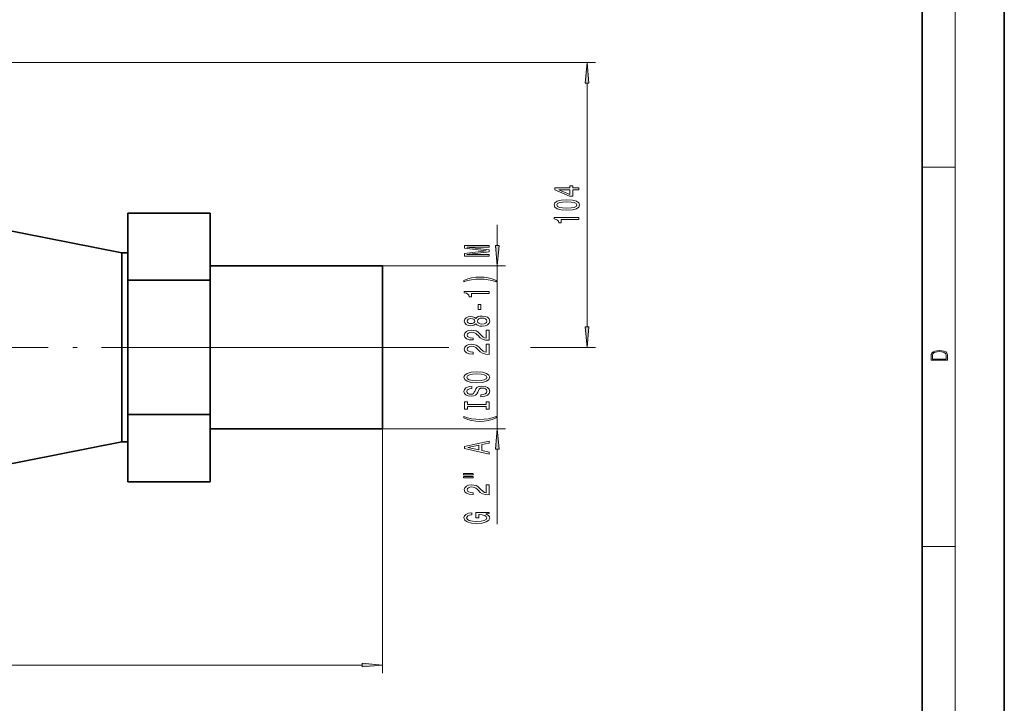
# Model space of a CAD drawing. Extents: x 0 to 420, y 0 to 297.
# Drawn here: x 300 to 420, y 83 to 166 of the extents above; entities that cross this region are included whole.
import ezdxf

# ---------------------------------------------------------------- set-up
doc = ezdxf.new("R2010")
doc.units = 0
doc.linetypes.add('DASHDOT', pattern=[18.5, 12, -3, 0.5, -3])

msp = doc.modelspace()

# ---------------------------------------------------------------- linework, layer by layer
at = {"color": 7, "lineweight": 35}
for p, q in [((420, 0), (420, 297)), ((410, 10), (410, 287)), ((312.6, 138.07), (286.61, 143.19)), ((313.33, 134.75), (313.33, 142.93)), ((323.33, 142.93), (313.33, 142.93)), ((323.33, 134.75), (323.33, 142.93)), ((312.6, 138.07), (312.6, 116.48)), ((313.33, 138.07), (312.6, 138.07)), ((344.33, 136.49), (323.33, 136.49)), ((344.33, 136.49), (344.33, 116.66)), ((313.33, 118.4), (313.33, 134.75)), ((323.33, 134.75), (313.33, 134.75)), ((323.33, 118.4), (323.33, 134.75)), ((313.33, 110.22), (313.33, 118.4)), ((323.33, 118.4), (313.33, 118.4)), ((323.33, 110.22), (323.33, 118.4)), ((312.6, 116.48), (312.6, 115.07)), ((344.33, 116.66), (323.33, 116.66)), ((312.6, 115.07), (269.43, 106.57)), ((313.33, 115.07), (312.6, 115.07)), ((323.33, 110.22), (313.33, 110.22))]:
    msp.add_line(p, q, dxfattribs=at)
at = {"color": 7, "lineweight": 13}
for p, q in [((414, 6), (414, 291)), ((280.27, 161.24), (370.22, 161.24)), ((369.22, 129.07), (369.22, 158.75)), ((410, 148.5), (414, 148.5)), ((358.29, 138.98), (358.29, 141.49)), ((344.33, 136.49), (359.29, 136.49)), ((358.29, 116.66), (358.29, 136.49)), ((322.13, 126.57), (352.4, 126.57)), ((362.31, 126.57), (370.22, 126.57)), ((344.33, 116.66), (344.33, 86.89)), ((344.33, 116.66), (359.29, 116.66)), ((358.29, 105.03), (358.29, 114.17)), ((410, 102.33), (414, 102.33)), ((196.84, 87.89), (341.84, 87.89))]:
    msp.add_line(p, q, dxfattribs=at)
at = {"color": 7, "linetype": 'DASHDOT', "lineweight": 13}
for p, q in [((322.13, 126.57), (216.55, 126.57)), ((346.43, 126.57), (321.23, 126.57))]:
    msp.add_line(p, q, dxfattribs=at)
at = {"color": 7, "lineweight": 13}
for points in [[(369.43, 158.75), (369.22, 161.24), (369, 158.75)], [(368.22, 145.76), (368.22, 146), (367.47, 146), (367.47, 146.25), (367.13, 146.25), (367.13, 146), (365.28, 146), (365.28, 145.76), (367.09, 144.97), (367.47, 144.97), (367.47, 145.76)], [(367.13, 145.19), (365.78, 145.76), (367.13, 145.76)], [(366.75, 143.28), (367.43, 143.32), (367.91, 143.44), (368.21, 143.64), (368.3, 143.91), (368.21, 144.18), (367.91, 144.37), (367.43, 144.49), (366.75, 144.53), (366.08, 144.49), (365.81, 144.44), (365.59, 144.37), (365.29, 144.18), (365.19, 143.91), (365.29, 143.64), (365.59, 143.44), (366.08, 143.32)], [(366.75, 143.53), (366.23, 143.55), (365.85, 143.62), (365.63, 143.73), (365.55, 143.91), (365.63, 144.08), (365.85, 144.2), (366.23, 144.26), (366.75, 144.28), (367.28, 144.26), (367.65, 144.2), (367.87, 144.08), (367.95, 143.91), (367.87, 143.73), (367.65, 143.62), (367.28, 143.55)], [(368.22, 142.15), (368.22, 142.39), (365.19, 142.39), (365.19, 142.21), (365.46, 142.16), (365.63, 142.07), (365.74, 141.93), (365.77, 141.73), (366.08, 141.73), (366.08, 142.15)], [(357.29, 137.68), (357.29, 137.88), (354.57, 137.88), (357.29, 138.22), (357.29, 138.44), (354.57, 138.77), (357.29, 138.77), (357.29, 138.98), (354.29, 138.98), (354.29, 138.66), (356.94, 138.33), (354.29, 138), (354.29, 137.68)], [(358.07, 138.98), (358.29, 136.49), (358.51, 138.98)], [(358.13, 134.72), (357.65, 134.91), (357.18, 135.04), (356.69, 135.12), (356.17, 135.14), (355.66, 135.12), (355.16, 135.04), (354.69, 134.91), (354.22, 134.72), (354.22, 134.56), (354.68, 134.7), (355.16, 134.8), (355.66, 134.87), (356.17, 134.89), (356.68, 134.87), (357.19, 134.8), (357.67, 134.7), (358.13, 134.56)], [(357.29, 133.15), (357.29, 133.38), (354.27, 133.38), (354.27, 133.21), (354.53, 133.16), (354.71, 133.07), (354.81, 132.92), (354.85, 132.73), (355.16, 132.73), (355.16, 133.15)], [(356.3, 131.17), (356.3, 131.8), (355.96, 131.8), (355.96, 131.17)], [(355.67, 129.45), (355.8, 129.32), (355.96, 129.23), (356.18, 129.17), (356.43, 129.15), (356.82, 129.19), (357.11, 129.31), (357.3, 129.51), (357.38, 129.77), (357.3, 130.03), (357.11, 130.23), (356.82, 130.35), (356.43, 130.39), (356.18, 130.37), (355.96, 130.32), (355.8, 130.22), (355.67, 130.09), (355.57, 130.2), (355.43, 130.27), (355.26, 130.31), (355.04, 130.33), (354.74, 130.29), (354.49, 130.18), (354.33, 130), (354.27, 129.77), (354.33, 129.54), (354.49, 129.36), (354.74, 129.25), (355.04, 129.21), (355.26, 129.22), (355.43, 129.27)], [(355.08, 129.46), (354.89, 129.48), (354.74, 129.54), (354.65, 129.64), (354.62, 129.77), (354.65, 129.9), (354.74, 130), (354.89, 130.06), (355.08, 130.09), (355.27, 130.06), (355.42, 130), (355.52, 129.9), (355.55, 129.77), (355.52, 129.64), (355.42, 129.54), (355.27, 129.48)], [(356.42, 129.4), (356.19, 129.42), (356.02, 129.5), (355.91, 129.62), (355.87, 129.77), (355.91, 129.92), (356.02, 130.04), (356.19, 130.12), (356.42, 130.14), (356.67, 130.12), (356.85, 130.04), (356.98, 129.92), (357.01, 129.77), (356.98, 129.62), (356.85, 129.5), (356.67, 129.42)], [(357.29, 127.43), (357.29, 128.66), (356.92, 128.66), (356.92, 127.69), (356.72, 127.74), (356.55, 127.83), (356.24, 128.12), (356.11, 128.28), (355.93, 128.45), (355.71, 128.57), (355.45, 128.64), (355.16, 128.66), (354.8, 128.62), (354.52, 128.5), (354.33, 128.31), (354.27, 128.07), (354.34, 127.82), (354.55, 127.63), (354.87, 127.51), (355.3, 127.47), (355.36, 127.47), (355.36, 127.7), (355.32, 127.7), (355.03, 127.73), (354.81, 127.8), (354.68, 127.91), (354.63, 128.06), (354.67, 128.21), (354.78, 128.32), (354.95, 128.39), (355.16, 128.42), (355.36, 128.4), (355.53, 128.35), (355.67, 128.27), (355.8, 128.15), (355.94, 128), (356.21, 127.75), (356.5, 127.57), (356.84, 127.46), (357.28, 127.43)], [(369, 129.07), (369.22, 126.57), (369.43, 129.07)], [(357.29, 125.72), (357.29, 126.95), (356.92, 126.95), (356.92, 125.97), (356.72, 126.03), (356.55, 126.12), (356.24, 126.41), (356.11, 126.56), (355.93, 126.73), (355.71, 126.86), (355.45, 126.93), (355.16, 126.95), (354.8, 126.91), (354.52, 126.79), (354.33, 126.6), (354.27, 126.36), (354.34, 126.11), (354.55, 125.92), (354.87, 125.8), (355.3, 125.76), (355.36, 125.76), (355.36, 125.99), (355.32, 125.99), (355.03, 126.02), (354.81, 126.09), (354.68, 126.2), (354.63, 126.35), (354.67, 126.5), (354.78, 126.61), (354.95, 126.68), (355.16, 126.71), (355.36, 126.69), (355.53, 126.64), (355.67, 126.56), (355.8, 126.44), (355.94, 126.29), (356.21, 126.03), (356.5, 125.86), (356.84, 125.75), (357.28, 125.72)], [(411.09, 125.37), (411.09, 125.02), (413.09, 125.02), (413.09, 125.43), (413.08, 125.68), (413.01, 125.88), (412.87, 126.01), (412.67, 126.11), (412.41, 126.17), (412.09, 126.19), (411.79, 126.17), (411.54, 126.12), (411.35, 126.03), (411.2, 125.91), (411.11, 125.71), (411.09, 125.47)], [(412.93, 125.15), (411.26, 125.15), (411.26, 125.43), (411.27, 125.66), (411.35, 125.83), (411.47, 125.93), (411.63, 125.99), (411.84, 126.04), (412.09, 126.05), (412.36, 126.04), (412.58, 125.99), (412.74, 125.92), (412.85, 125.82), (412.92, 125.66), (412.93, 125.44)], [(355.79, 122.26), (356.47, 122.31), (356.96, 122.44), (357.27, 122.65), (357.37, 122.93), (357.27, 123.2), (356.96, 123.41), (356.47, 123.54), (355.79, 123.59), (355.12, 123.54), (354.85, 123.49), (354.62, 123.41), (354.32, 123.2), (354.24, 123.07), (354.21, 122.93), (354.32, 122.65), (354.62, 122.44), (355.12, 122.31)], [(355.79, 122.51), (355.27, 122.54), (354.88, 122.62), (354.65, 122.75), (354.57, 122.93), (354.65, 123.09), (354.89, 123.23), (355.27, 123.31), (355.79, 123.34), (356.31, 123.31), (356.7, 123.23), (356.93, 123.09), (357.01, 122.93), (356.93, 122.75), (356.7, 122.62), (356.32, 122.54)], [(356.3, 120.8), (356.3, 120.57), (356.76, 120.62), (357.1, 120.75), (357.3, 120.95), (357.37, 121.22), (357.3, 121.49), (357.11, 121.69), (356.82, 121.81), (356.42, 121.86), (356.07, 121.82), (355.84, 121.71), (355.69, 121.54), (355.58, 121.3), (355.49, 121.1), (355.4, 120.97), (355.26, 120.89), (355.04, 120.87), (354.85, 120.89), (354.7, 120.96), (354.6, 121.06), (354.57, 121.2), (354.61, 121.35), (354.73, 121.46), (354.92, 121.54), (355.19, 121.57), (355.19, 121.81), (355.18, 121.81), (354.77, 121.77), (354.47, 121.65), (354.28, 121.46), (354.21, 121.2), (354.28, 120.96), (354.46, 120.78), (354.74, 120.66), (355.1, 120.62), (355.43, 120.66), (355.65, 120.76), (355.8, 120.91), (355.91, 121.12), (356.01, 121.33), (356.1, 121.49), (356.24, 121.59), (356.47, 121.62), (356.69, 121.59), (356.87, 121.51), (356.98, 121.39), (357.01, 121.23), (356.96, 121.05), (356.82, 120.92), (356.6, 120.83)], [(356.93, 119.38), (356.93, 119.05), (357.29, 119.05), (357.29, 119.95), (356.93, 119.95), (356.93, 119.62), (354.65, 119.62), (354.65, 119.95), (354.29, 119.95), (354.29, 119.05), (354.65, 119.05), (354.65, 119.38)], [(358.13, 117.98), (358.13, 118.14), (357.67, 118), (357.19, 117.89), (356.68, 117.83), (356.17, 117.81), (355.66, 117.83), (355.16, 117.89), (354.68, 118), (354.22, 118.14), (354.22, 117.98), (354.69, 117.79), (355.16, 117.66), (355.66, 117.58), (356.17, 117.56), (356.69, 117.58), (357.18, 117.66), (357.65, 117.79)], [(358.51, 114.17), (358.29, 116.66), (358.07, 114.17)], [(357.29, 113.58), (357.29, 113.82), (356.41, 114.01), (356.41, 114.73), (357.29, 114.92), (357.29, 115.16), (354.29, 114.5), (354.29, 114.24)], [(356.04, 114.09), (354.72, 114.37), (356.04, 114.65)], [(354.18, 111.05), (355.36, 111.05), (355.36, 111.22), (354.18, 111.22)], [(354.18, 110.67), (355.36, 110.67), (355.36, 110.85), (354.18, 110.85)], [(357.29, 108.6), (357.29, 109.84), (356.92, 109.84), (356.92, 108.86), (356.72, 108.92), (356.55, 109.01), (356.24, 109.3), (356.11, 109.45), (355.93, 109.62), (355.71, 109.74), (355.45, 109.81), (355.16, 109.84), (354.8, 109.79), (354.52, 109.67), (354.33, 109.49), (354.27, 109.25), (354.34, 109), (354.55, 108.81), (354.87, 108.68), (355.3, 108.64), (355.36, 108.64), (355.36, 108.88), (355.32, 108.88), (355.03, 108.9), (354.81, 108.97), (354.68, 109.08), (354.63, 109.23), (354.67, 109.38), (354.78, 109.49), (354.95, 109.57), (355.16, 109.59), (355.36, 109.57), (355.53, 109.53), (355.67, 109.44), (355.8, 109.33), (355.94, 109.17), (356.21, 108.92), (356.5, 108.74), (356.84, 108.64), (357.28, 108.6)], [(356.89, 106.29), (357.29, 106.33), (357.29, 106.46), (355.67, 106.46), (355.67, 105.8), (356.04, 105.8), (356.04, 106.21), (356.06, 106.21), (356.46, 106.18), (356.76, 106.09), (356.94, 105.97), (357, 105.81), (356.92, 105.63), (356.69, 105.5), (356.31, 105.41), (355.78, 105.38), (355.26, 105.4), (354.87, 105.49), (354.64, 105.63), (354.55, 105.82), (354.6, 105.95), (354.72, 106.06), (354.92, 106.14), (355.19, 106.18), (355.19, 106.44), (354.78, 106.37), (354.47, 106.24), (354.28, 106.06), (354.21, 105.84), (354.32, 105.54), (354.63, 105.32), (355.13, 105.18), (355.79, 105.13), (356.46, 105.18), (356.95, 105.32), (357.27, 105.53), (357.37, 105.79), (357.34, 105.94), (357.25, 106.07), (357.1, 106.19)], [(341.84, 87.67), (344.33, 87.89), (341.84, 88.11)]]:
    msp.add_lwpolyline(points, close=True, dxfattribs=at)
for points in [[(369.43, 158.75), (369.22, 161.24), (369.43, 158.75), (369, 158.75)], [(358.07, 138.98), (358.29, 136.49), (358.07, 138.98), (358.51, 138.98)], [(369, 129.07), (369.22, 126.57), (369, 129.07), (369.43, 129.07)], [(358.51, 114.17), (358.29, 116.66), (358.51, 114.17), (358.07, 114.17)], [(341.84, 87.67), (344.33, 87.89), (341.84, 87.67), (341.84, 88.11)]]:
    msp.add_solid(points, dxfattribs=at)

doc.saveas('drawing.dxf')
